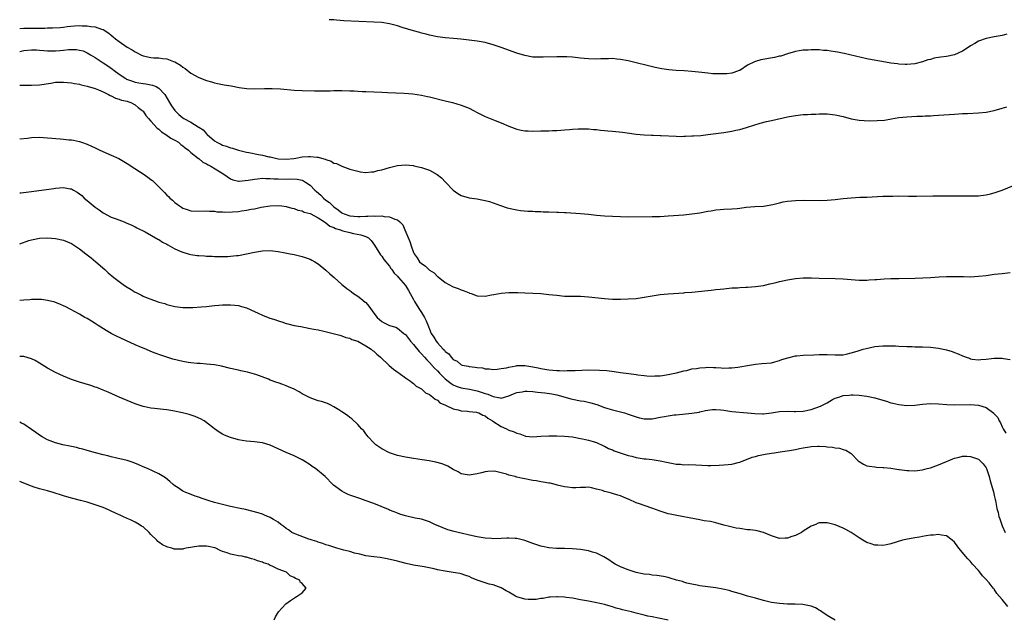
# Model space of a CAD drawing. Units: inches. Extents: x 2565000 to 2568000, y 1545000 to 1548000.
# Drawn here: x 2565000 to 2565248, y 1547213 to 1547364 of the extents above; entities that cross this region are included whole.
import ezdxf

# ---------------------------------------------------------------- set-up
doc = ezdxf.new("R2010")
doc.units = ezdxf.units.IN
doc.header["$MEASUREMENT"] = 0
doc.layers.add('LD25651545_10ft', color=9, linetype='Continuous')

msp = doc.modelspace()

# ---------------------------------------------------------------- linework, layer by layer
at = {"layer": 'LD25651545_10ft'}
for points, elevation in [([(2565248.19, 1547360.19), (2565247, 1547359.85), (2565245, 1547359.49), (2565243, 1547359.08), (2565241, 1547358.37), (2565240.14, 1547357.86), (2565239, 1547357.22), (2565238.71, 1547357), (2565237, 1547355.9), (2565235, 1547355), (2565233, 1547354.59), (2565231.59, 1547354.41), (2565231, 1547354.27), (2565229.89, 1547354.11), (2565229, 1547353.82), (2565228.31, 1547353.69), (2565227, 1547353.22), (2565225, 1547352.73), (2565223, 1547352.55), (2565222.58, 1547352.58), (2565221, 1547352.64), (2565220.7, 1547352.7), (2565219, 1547352.91), (2565216.72, 1547353.28), (2565214.27, 1547353.73), (2565213, 1547354), (2565207.29, 1547355.3), (2565205.62, 1547355.62), (2565205, 1547355.76), (2565203.89, 1547355.89), (2565203, 1547356.09), (2565202.1, 1547356.1), (2565201, 1547356.25), (2565200.21, 1547356.21), (2565199, 1547356.25), (2565198.18, 1547356.18), (2565197, 1547356.15), (2565195.95, 1547355.95), (2565195, 1547355.83), (2565193, 1547355.24), (2565191.32, 1547354.68), (2565191, 1547354.61), (2565189.73, 1547354.27), (2565186.31, 1547353.69), (2565185, 1547353.34), (2565184.75, 1547353.25), (2565183, 1547352.37), (2565181, 1547351.07), (2565180.85, 1547351), (2565179.5, 1547350.5), (2565179, 1547350.37), (2565177.79, 1547350.21), (2565177, 1547350.17), (2565175, 1547350.19), (2565174.23, 1547350.23), (2565173, 1547350.33), (2565171.48, 1547350.52), (2565170.61, 1547350.61), (2565169, 1547350.8), (2565167.08, 1547350.92), (2565165.03, 1547351.03), (2565163.19, 1547351.19), (2565161.44, 1547351.44), (2565161, 1547351.55), (2565159.78, 1547351.78), (2565153, 1547353.44), (2565151, 1547353.83), (2565150.09, 1547353.91), (2565149, 1547354.02), (2565148.02, 1547353.98), (2565147, 1547353.99), (2565146.07, 1547353.93), (2565145, 1547353.91), (2565143, 1547353.95), (2565141.91, 1547354.09), (2565141, 1547354.16), (2565139.67, 1547354.33), (2565139, 1547354.39), (2565137.55, 1547354.45), (2565137, 1547354.49), (2565135.51, 1547354.49), (2565135, 1547354.5), (2565131.59, 1547354.41), (2565131, 1547354.37), (2565129.57, 1547354.43), (2565129, 1547354.43), (2565127, 1547354.78), (2565125, 1547355.4), (2565121, 1547356.86), (2565119, 1547357.53), (2565117, 1547358.06), (2565115, 1547358.4), (2565113, 1547358.65), (2565110.9, 1547358.9), (2565109.07, 1547359.08), (2565107, 1547359.25), (2565105, 1547359.52), (2565103, 1547359.93), (2565102.16, 1547360.16), (2565101, 1547360.43), (2565100.56, 1547360.56), (2565099, 1547360.97), (2565096.14, 1547361.86), (2565095, 1547362.25), (2565093.32, 1547362.68), (2565093, 1547362.77), (2565091, 1547363.06), (2565089, 1547363.17), (2565081.52, 1547363.52), (2565079.65, 1547363.65), (2565079, 1547363.73), (2565077.81, 1547363.81)], 7240), ([(2565000, 1547361.56), (2565001, 1547361.69), (2565002.29, 1547361.71), (2565004.32, 1547361.69), (2565005, 1547361.7), (2565006.32, 1547361.68), (2565007, 1547361.73), (2565008.28, 1547361.72), (2565010.15, 1547361.85), (2565011, 1547361.94), (2565011.92, 1547362.08), (2565013.74, 1547362.26), (2565015, 1547362.32), (2565015.71, 1547362.29), (2565017, 1547362.29), (2565017.9, 1547362.1), (2565019, 1547362.03), (2565020.6, 1547361.4), (2565021, 1547361.31), (2565022.43, 1547360.43), (2565023, 1547359.92), (2565023.52, 1547359.52), (2565024.1, 1547359), (2565025, 1547358.32), (2565027, 1547356.92), (2565028.24, 1547356.24), (2565029, 1547355.7), (2565029.51, 1547355.51), (2565030.45, 1547355), (2565031, 1547354.74), (2565033, 1547354.3), (2565033.76, 1547354.24), (2565035, 1547354.21), (2565035.94, 1547354.06), (2565037, 1547354), (2565038.67, 1547353.33), (2565039, 1547353.23), (2565040.42, 1547352.42), (2565041, 1547351.87), (2565041.56, 1547351.56), (2565043, 1547350.41), (2565045, 1547349.3), (2565047, 1547348.54), (2565048.18, 1547348.18), (2565049, 1547347.95), (2565049.76, 1547347.76), (2565051.43, 1547347.43), (2565053.16, 1547347.16), (2565055.2, 1547346.8), (2565057, 1547346.52), (2565059, 1547346.4), (2565061.51, 1547346.49), (2565063.48, 1547346.52), (2565065.57, 1547346.43), (2565069, 1547346.14), (2565071, 1547346.01), (2565074.09, 1547345.91), (2565076.1, 1547345.9), (2565078.05, 1547345.95), (2565079, 1547345.99), (2565080, 1547346), (2565081, 1547346), (2565083, 1547345.95), (2565084.11, 1547345.89), (2565085, 1547345.87), (2565086.2, 1547345.8), (2565087, 1547345.77), (2565089, 1547345.66), (2565091, 1547345.58), (2565092.45, 1547345.55), (2565094.53, 1547345.47), (2565096.65, 1547345.35), (2565098.84, 1547345.16), (2565101, 1547344.86), (2565102.53, 1547344.53), (2565103, 1547344.44), (2565107, 1547343.43), (2565108.77, 1547343), (2565111, 1547342.35), (2565113, 1547341.54), (2565114.11, 1547341), (2565115, 1547340.52), (2565117, 1547339.5), (2565119.54, 1547338.46), (2565121, 1547337.88), (2565123, 1547337.03), (2565125, 1547336.31), (2565126.08, 1547336.08), (2565127, 1547335.91), (2565127.86, 1547335.86), (2565129, 1547335.81), (2565131, 1547335.85), (2565133, 1547335.91), (2565133.96, 1547335.96), (2565135, 1547335.99), (2565136.08, 1547336.08), (2565137, 1547336.12), (2565138.24, 1547336.24), (2565139, 1547336.27), (2565140.38, 1547336.38), (2565141, 1547336.39), (2565143, 1547336.39), (2565144.24, 1547336.24), (2565145, 1547336.2), (2565146.02, 1547336.02), (2565147, 1547335.97), (2565147.86, 1547335.86), (2565149, 1547335.8), (2565151.58, 1547335.58), (2565153.32, 1547335.32), (2565155, 1547335.04), (2565157, 1547334.85), (2565158.81, 1547334.81), (2565159.23, 1547334.77), (2565161, 1547334.75), (2565161.29, 1547334.71), (2565165, 1547334.53), (2565166.49, 1547334.49), (2565167, 1547334.53), (2565167.42, 1547334.58), (2565169, 1547334.61), (2565169.36, 1547334.64), (2565171.25, 1547334.75), (2565173, 1547334.93), (2565175, 1547335.21), (2565177, 1547335.5), (2565179, 1547335.82), (2565180.06, 1547336.06), (2565181, 1547336.24), (2565182.73, 1547336.73), (2565183, 1547336.79), (2565186.19, 1547337.81), (2565187.76, 1547338.24), (2565189, 1547338.5), (2565193, 1547339.39), (2565195, 1547339.75), (2565197, 1547339.97), (2565198.01, 1547340.01), (2565199, 1547340.08), (2565200.11, 1547340.11), (2565201, 1547340.16), (2565202.14, 1547340.14), (2565203, 1547340.14), (2565205, 1547339.92), (2565207, 1547339.45), (2565209, 1547338.9), (2565211, 1547338.57), (2565213.58, 1547338.42), (2565215.56, 1547338.44), (2565217.42, 1547338.58), (2565219.14, 1547338.86), (2565221, 1547339.2), (2565223, 1547339.41), (2565225.53, 1547339.53), (2565227, 1547339.59), (2565227.63, 1547339.63), (2565229, 1547339.69), (2565229.75, 1547339.75), (2565231, 1547339.82), (2565235, 1547340.11), (2565237, 1547340.24), (2565238.27, 1547340.27), (2565241, 1547340.37), (2565243, 1547340.59), (2565245, 1547341.01), (2565247, 1547341.54), (2565248.13, 1547341.87)], 7230), ([(2565000, 1547355.8), (2565001, 1547356.08), (2565003, 1547356.26), (2565004.2, 1547356.2), (2565005, 1547356.17), (2565006.05, 1547356.05), (2565007, 1547355.98), (2565007.95, 1547355.95), (2565009, 1547355.94), (2565010.05, 1547356.05), (2565011, 1547356.12), (2565012.29, 1547356.29), (2565014.32, 1547356.32), (2565015, 1547356.18), (2565015.94, 1547355.94), (2565017, 1547355.49), (2565017.83, 1547355), (2565019, 1547354.34), (2565021, 1547353), (2565022.18, 1547352.18), (2565023.35, 1547351.35), (2565023.76, 1547351), (2565025, 1547350.12), (2565026.67, 1547349), (2565026.88, 1547348.88), (2565028.34, 1547348.34), (2565029, 1547348.13), (2565029.98, 1547347.97), (2565031, 1547347.77), (2565031.71, 1547347.71), (2565033.39, 1547347.39), (2565034.27, 1547347), (2565035, 1547346.6), (2565036.48, 1547345), (2565037.7, 1547343), (2565038.18, 1547342.18), (2565039, 1547341), (2565040, 1547340), (2565041, 1547339.16), (2565041.24, 1547339), (2565043, 1547338.02), (2565044.89, 1547336.89), (2565045, 1547336.8), (2565046.1, 1547336.1), (2565047, 1547335.12), (2565047.07, 1547335.07), (2565047.13, 1547335), (2565049, 1547333.35), (2565049.56, 1547333), (2565050.54, 1547332.54), (2565051, 1547332.29), (2565051.99, 1547331.99), (2565053, 1547331.62), (2565053.49, 1547331.49), (2565055, 1547330.99), (2565057, 1547330.51), (2565057.58, 1547330.41), (2565060.04, 1547329.96), (2565061, 1547329.8), (2565062.62, 1547329.38), (2565063, 1547329.31), (2565064.32, 1547329), (2565065, 1547328.88), (2565067, 1547328.78), (2565068.94, 1547328.94), (2565069.39, 1547329), (2565071, 1547329.31), (2565072.58, 1547329.42), (2565073, 1547329.47), (2565074.76, 1547329.24), (2565075, 1547329.24), (2565075.87, 1547329), (2565076.78, 1547328.78), (2565077, 1547328.64), (2565078.29, 1547328.29), (2565079, 1547327.79), (2565079.65, 1547327.65), (2565081, 1547327), (2565083, 1547326.27), (2565083.96, 1547326.04), (2565085, 1547325.71), (2565085.56, 1547325.56), (2565087, 1547325.41), (2565088.4, 1547325.6), (2565089, 1547325.6), (2565090.07, 1547325.93), (2565091, 1547326.12), (2565093, 1547326.7), (2565095, 1547327.13), (2565097, 1547327.3), (2565099, 1547327.14), (2565099.11, 1547327.11), (2565101, 1547326.69), (2565102.29, 1547326.29), (2565103, 1547326.01), (2565104.94, 1547324.94), (2565106.06, 1547324.06), (2565107.02, 1547323), (2565109, 1547321), (2565110.17, 1547320.17), (2565111, 1547319.62), (2565113, 1547319.02), (2565115, 1547318.77), (2565115.3, 1547318.7), (2565117, 1547318.41), (2565118.11, 1547318.11), (2565120.88, 1547317.12), (2565122.57, 1547316.57), (2565123, 1547316.44), (2565124.16, 1547316.16), (2565125, 1547316.01), (2565125.87, 1547315.87), (2565127.71, 1547315.71), (2565129, 1547315.67), (2565129.62, 1547315.62), (2565131, 1547315.61), (2565131.57, 1547315.57), (2565133, 1547315.54), (2565135, 1547315.46), (2565135.45, 1547315.45), (2565137, 1547315.36), (2565137.35, 1547315.35), (2565141, 1547315.11), (2565143, 1547314.95), (2565145, 1547314.73), (2565147, 1547314.53), (2565149, 1547314.4), (2565151, 1547314.33), (2565153, 1547314.31), (2565159, 1547314.33), (2565161, 1547314.39), (2565163, 1547314.51), (2565167, 1547314.79), (2565169.01, 1547314.99), (2565171, 1547315.29), (2565173, 1547315.68), (2565173.82, 1547315.82), (2565175, 1547316.05), (2565176.13, 1547316.13), (2565177, 1547316.23), (2565179, 1547316.27), (2565180.39, 1547316.39), (2565181, 1547316.43), (2565182.67, 1547316.67), (2565184.85, 1547316.85), (2565187, 1547316.92), (2565189.33, 1547317.33), (2565191, 1547317.8), (2565191.97, 1547318.03), (2565193, 1547318.18), (2565195, 1547318.37), (2565197, 1547318.43), (2565201, 1547318.39), (2565203, 1547318.46), (2565205, 1547318.63), (2565207, 1547318.87), (2565209, 1547319.07), (2565211.18, 1547319.18), (2565213, 1547319.24), (2565217, 1547319.43), (2565219, 1547319.5), (2565219.5, 1547319.5), (2565221, 1547319.52), (2565223.47, 1547319.47), (2565225.48, 1547319.48), (2565229.57, 1547319.57), (2565231.59, 1547319.59), (2565235, 1547319.56), (2565237.59, 1547319.59), (2565239, 1547319.57), (2565241, 1547319.57), (2565241.62, 1547319.62), (2565243, 1547319.78), (2565244.02, 1547320.02), (2565245, 1547320.29), (2565247, 1547320.99), (2565249.82, 1547322.18)], 7220), ([(2565000, 1547347.34), (2565001, 1547347.39), (2565003, 1547347.39), (2565005, 1547347.43), (2565007.86, 1547347.86), (2565009, 1547348.07), (2565010.09, 1547348.09), (2565011, 1547348.15), (2565012.01, 1547348.01), (2565013, 1547347.96), (2565013.75, 1547347.75), (2565015, 1547347.58), (2565015.44, 1547347.44), (2565017, 1547347.13), (2565019, 1547346.5), (2565019.83, 1547346.17), (2565021, 1547345.64), (2565022.36, 1547345), (2565022.76, 1547344.76), (2565023, 1547344.66), (2565024.11, 1547344.11), (2565025, 1547343.84), (2565025.61, 1547343.61), (2565027, 1547343.3), (2565027.21, 1547343.21), (2565027.93, 1547343), (2565029, 1547342.42), (2565029.77, 1547341.77), (2565030.83, 1547341), (2565030.91, 1547340.91), (2565031, 1547340.84), (2565031.74, 1547339.74), (2565032.37, 1547339), (2565033, 1547338.34), (2565034.54, 1547336.54), (2565035, 1547336.27), (2565035.64, 1547335.64), (2565036.72, 1547335), (2565038.03, 1547334.03), (2565039, 1547333.54), (2565039.9, 1547333), (2565040.48, 1547332.48), (2565041, 1547332.13), (2565041.6, 1547331.6), (2565042.41, 1547331), (2565043, 1547330.47), (2565044.96, 1547328.96), (2565045, 1547328.94), (2565046.05, 1547328.05), (2565047, 1547327.62), (2565047.37, 1547327.37), (2565048.08, 1547327), (2565051.33, 1547325), (2565053, 1547323.79), (2565053.56, 1547323.56), (2565055, 1547323.21), (2565055.2, 1547323.2), (2565057.45, 1547323.45), (2565059, 1547323.77), (2565059.8, 1547323.8), (2565061, 1547323.98), (2565061.9, 1547323.9), (2565063, 1547323.94), (2565063.85, 1547323.85), (2565065, 1547323.81), (2565067, 1547323.76), (2565067.81, 1547323.81), (2565069.75, 1547323.75), (2565071, 1547323.47), (2565071.35, 1547323.35), (2565071.89, 1547323), (2565073, 1547322.21), (2565074.18, 1547321), (2565074.61, 1547320.61), (2565075.69, 1547319.69), (2565076.36, 1547319), (2565077, 1547318.5), (2565077.87, 1547317.87), (2565078.71, 1547317), (2565079, 1547316.77), (2565080.06, 1547316.06), (2565081, 1547315.27), (2565081.19, 1547315.19), (2565081.55, 1547315), (2565083, 1547314.5), (2565085, 1547314.37), (2565085.62, 1547314.38), (2565087, 1547314.46), (2565087.56, 1547314.44), (2565089, 1547314.52), (2565089.53, 1547314.47), (2565091, 1547314.51), (2565091.63, 1547314.37), (2565093, 1547314.31), (2565094.34, 1547313.66), (2565095, 1547313.48), (2565095.58, 1547313), (2565096.29, 1547312.29), (2565096.85, 1547311), (2565098.07, 1547308.07), (2565098.41, 1547307), (2565099, 1547305.35), (2565099.18, 1547305), (2565099.95, 1547303.95), (2565100.55, 1547303), (2565101, 1547302.52), (2565101.94, 1547301.94), (2565103, 1547300.89), (2565104.21, 1547300.21), (2565105, 1547299.31), (2565105.21, 1547299.21), (2565107, 1547297.74), (2565108.8, 1547296.8), (2565109, 1547296.67), (2565110.24, 1547296.24), (2565111, 1547295.9), (2565111.7, 1547295.7), (2565113, 1547295.15), (2565113.12, 1547295.12), (2565113.5, 1547295), (2565115, 1547294.46), (2565117, 1547294.34), (2565118.64, 1547294.64), (2565119.21, 1547294.79), (2565121, 1547295.11), (2565123, 1547295.27), (2565123.26, 1547295.26), (2565125, 1547295.26), (2565125.24, 1547295.24), (2565127, 1547295.18), (2565131, 1547295), (2565133, 1547294.8), (2565135, 1547294.55), (2565137, 1547294.36), (2565139, 1547294.31), (2565141, 1547294.3), (2565143, 1547294.19), (2565147, 1547293.76), (2565149, 1547293.62), (2565151, 1547293.57), (2565153, 1547293.63), (2565155, 1547293.79), (2565157, 1547294.07), (2565159.5, 1547294.5), (2565161, 1547294.74), (2565163, 1547294.96), (2565167, 1547295.2), (2565167.23, 1547295.23), (2565169, 1547295.37), (2565173, 1547295.79), (2565173.86, 1547295.86), (2565175, 1547296), (2565176.1, 1547296.1), (2565177, 1547296.22), (2565178.33, 1547296.33), (2565179, 1547296.42), (2565180.47, 1547296.47), (2565181, 1547296.53), (2565182.56, 1547296.56), (2565183, 1547296.6), (2565185, 1547296.75), (2565187, 1547297.05), (2565188.6, 1547297.4), (2565189, 1547297.52), (2565190.2, 1547297.8), (2565191, 1547298.02), (2565191.82, 1547298.18), (2565193, 1547298.44), (2565193.5, 1547298.5), (2565195, 1547298.75), (2565197, 1547298.92), (2565199.05, 1547298.95), (2565201, 1547298.89), (2565205, 1547298.82), (2565207, 1547298.71), (2565209, 1547298.54), (2565211, 1547298.4), (2565213, 1547298.38), (2565213.58, 1547298.42), (2565215, 1547298.49), (2565215.47, 1547298.53), (2565217.34, 1547298.66), (2565219, 1547298.75), (2565221, 1547298.81), (2565225.13, 1547298.87), (2565227.07, 1547298.93), (2565229, 1547299.04), (2565231.18, 1547299.18), (2565233, 1547299.28), (2565235, 1547299.29), (2565235.28, 1547299.28), (2565237.24, 1547299.24), (2565239, 1547299.23), (2565241, 1547299.34), (2565243, 1547299.57), (2565245, 1547299.84), (2565247, 1547300.05), (2565249, 1547300.3)], 7210), ([(2565000, 1547333.86), (2565001.94, 1547334.06), (2565003, 1547334.18), (2565005, 1547334.26), (2565007, 1547334.14), (2565010.16, 1547333.84), (2565011, 1547333.8), (2565012.35, 1547333.65), (2565013, 1547333.62), (2565013.52, 1547333.52), (2565015, 1547333.21), (2565015.57, 1547333), (2565017, 1547332.52), (2565018.03, 1547332.03), (2565019, 1547331.6), (2565020.16, 1547331), (2565023, 1547329.76), (2565024.89, 1547328.89), (2565026.19, 1547328.19), (2565027.43, 1547327.43), (2565028.04, 1547327), (2565031, 1547325.11), (2565032.24, 1547324.24), (2565033, 1547323.65), (2565033.36, 1547323.36), (2565035.8, 1547321), (2565036.4, 1547320.4), (2565037, 1547319.73), (2565037.4, 1547319.4), (2565037.77, 1547319), (2565038.43, 1547318.43), (2565039, 1547317.86), (2565040.16, 1547317), (2565040.68, 1547316.68), (2565041, 1547316.45), (2565042.09, 1547316.09), (2565043, 1547315.76), (2565045, 1547315.67), (2565047, 1547315.78), (2565047.71, 1547315.71), (2565049, 1547315.72), (2565049.57, 1547315.57), (2565051, 1547315.55), (2565051.46, 1547315.46), (2565053.53, 1547315.53), (2565055, 1547315.65), (2565055.78, 1547315.78), (2565057, 1547315.93), (2565058.2, 1547316.2), (2565059, 1547316.31), (2565060.7, 1547316.7), (2565063, 1547317.07), (2565065, 1547317.1), (2565065.87, 1547317), (2565067, 1547316.84), (2565068.44, 1547316.44), (2565069, 1547316.37), (2565069.96, 1547315.96), (2565071, 1547315.75), (2565071.48, 1547315.48), (2565073, 1547315.07), (2565075, 1547314.01), (2565076.65, 1547313), (2565076.84, 1547312.84), (2565077, 1547312.78), (2565077.95, 1547311.95), (2565079, 1547311.58), (2565079.35, 1547311.35), (2565080.61, 1547311), (2565081, 1547310.84), (2565081.21, 1547310.79), (2565083, 1547310.3), (2565083.91, 1547310.09), (2565085.78, 1547309.78), (2565087, 1547309.32), (2565087.66, 1547309), (2565088.34, 1547308.34), (2565089.19, 1547307.19), (2565090.73, 1547304.73), (2565091, 1547304.42), (2565091.58, 1547303.58), (2565093, 1547301.85), (2565093.31, 1547301.31), (2565093.57, 1547301), (2565094.12, 1547300.12), (2565095, 1547299.34), (2565095.14, 1547299.14), (2565095.27, 1547299), (2565097, 1547296.99), (2565097.73, 1547295.73), (2565098.18, 1547295), (2565099, 1547293.48), (2565099.24, 1547293), (2565099.94, 1547291.94), (2565100.49, 1547291), (2565101, 1547290.23), (2565101.74, 1547289), (2565102.16, 1547288.16), (2565102.75, 1547286.75), (2565103, 1547286.08), (2565103.48, 1547285), (2565104.08, 1547284.08), (2565104.68, 1547283), (2565105, 1547282.61), (2565106.5, 1547281), (2565106.76, 1547280.76), (2565107, 1547280.43), (2565107.85, 1547279.85), (2565108.49, 1547279), (2565109, 1547278.46), (2565109.97, 1547277.97), (2565111, 1547277.08), (2565111.27, 1547277), (2565112.73, 1547276.73), (2565113, 1547276.66), (2565114.53, 1547276.53), (2565115, 1547276.43), (2565116.31, 1547276.31), (2565117, 1547276.09), (2565118.06, 1547276.06), (2565119, 1547275.91), (2565120, 1547276), (2565121, 1547276.13), (2565122.37, 1547276.37), (2565123, 1547276.54), (2565124.85, 1547276.85), (2565125, 1547276.89), (2565127, 1547276.92), (2565129, 1547276.6), (2565130.33, 1547276.33), (2565131, 1547276.16), (2565132.02, 1547276.02), (2565133, 1547275.85), (2565135, 1547275.7), (2565135.7, 1547275.7), (2565137, 1547275.62), (2565137.66, 1547275.66), (2565139, 1547275.63), (2565139.68, 1547275.68), (2565143, 1547275.79), (2565145.75, 1547275.75), (2565147.63, 1547275.63), (2565149.42, 1547275.42), (2565151, 1547275.17), (2565153.13, 1547274.87), (2565155, 1547274.64), (2565155.42, 1547274.58), (2565157, 1547274.41), (2565157.65, 1547274.35), (2565159, 1547274.28), (2565159.71, 1547274.29), (2565161, 1547274.36), (2565161.58, 1547274.42), (2565163, 1547274.63), (2565165.09, 1547275.09), (2565167, 1547275.59), (2565167.69, 1547275.69), (2565169, 1547276.05), (2565170.16, 1547276.16), (2565171, 1547276.35), (2565172.41, 1547276.41), (2565173, 1547276.46), (2565174.44, 1547276.44), (2565175, 1547276.39), (2565176.35, 1547276.35), (2565177, 1547276.26), (2565178.31, 1547276.31), (2565179, 1547276.3), (2565180.52, 1547276.52), (2565181, 1547276.57), (2565182.96, 1547276.96), (2565185, 1547277.29), (2565186.61, 1547277.39), (2565189, 1547277.62), (2565189.82, 1547277.82), (2565191, 1547278.14), (2565191.6, 1547278.4), (2565193.12, 1547278.88), (2565195, 1547279.33), (2565195.34, 1547279.34), (2565197, 1547279.5), (2565199.62, 1547279.62), (2565201, 1547279.7), (2565203, 1547279.7), (2565205, 1547279.57), (2565205.56, 1547279.56), (2565207, 1547279.63), (2565207.76, 1547279.76), (2565209, 1547280.08), (2565210.55, 1547280.55), (2565211, 1547280.71), (2565212.03, 1547281), (2565212.77, 1547281.23), (2565215, 1547281.67), (2565217, 1547281.85), (2565219, 1547281.88), (2565220.18, 1547281.82), (2565221, 1547281.81), (2565223, 1547281.7), (2565224.34, 1547281.66), (2565225, 1547281.63), (2565226.38, 1547281.62), (2565227, 1547281.61), (2565229, 1547281.52), (2565231, 1547281.27), (2565233, 1547280.82), (2565234.4, 1547280.4), (2565235, 1547280.18), (2565235.89, 1547279.89), (2565237, 1547279.36), (2565237.29, 1547279.29), (2565237.95, 1547279), (2565238.74, 1547278.74), (2565239, 1547278.63), (2565239.46, 1547278.54), (2565241, 1547278.34), (2565241.61, 1547278.39), (2565243, 1547278.52), (2565245, 1547278.77), (2565246.78, 1547278.78), (2565247, 1547278.77), (2565247.31, 1547278.69), (2565249, 1547278.4)], 7200), ([(2565000, 1547320.29), (2565000.31, 1547320.31), (2565003, 1547320.61), (2565008.57, 1547321.43), (2565009, 1547321.48), (2565011, 1547321.65), (2565012.66, 1547321.34), (2565013, 1547321.3), (2565013.55, 1547321), (2565014.45, 1547320.45), (2565015, 1547320.06), (2565015.6, 1547319.6), (2565016.19, 1547319), (2565017, 1547318.37), (2565019, 1547316.68), (2565020, 1547316), (2565021, 1547315.25), (2565023, 1547314.23), (2565024.24, 1547313.76), (2565026.3, 1547313), (2565026.79, 1547312.79), (2565028.15, 1547312.15), (2565029, 1547311.77), (2565029.49, 1547311.49), (2565031.53, 1547310.47), (2565034.7, 1547308.7), (2565035, 1547308.57), (2565035.94, 1547307.94), (2565037, 1547307.39), (2565037.23, 1547307.23), (2565039, 1547306.23), (2565040.35, 1547305.65), (2565041, 1547305.36), (2565042.33, 1547305), (2565043, 1547304.81), (2565044.59, 1547304.59), (2565045, 1547304.52), (2565046.45, 1547304.45), (2565047, 1547304.39), (2565048.35, 1547304.35), (2565049, 1547304.3), (2565051, 1547304.27), (2565052.34, 1547304.34), (2565053, 1547304.36), (2565054.54, 1547304.54), (2565055, 1547304.57), (2565057, 1547304.97), (2565059, 1547305.41), (2565061, 1547305.74), (2565063, 1547305.79), (2565064.35, 1547305.65), (2565065, 1547305.56), (2565066.76, 1547305.24), (2565067.97, 1547305), (2565069, 1547304.78), (2565071, 1547304.31), (2565071.98, 1547303.98), (2565073, 1547303.61), (2565073.42, 1547303.42), (2565074.18, 1547303), (2565075, 1547302.5), (2565077, 1547300.86), (2565077.98, 1547299.98), (2565079.02, 1547299), (2565081, 1547297.3), (2565081.33, 1547297), (2565082.25, 1547296.25), (2565083, 1547295.73), (2565083.39, 1547295.39), (2565083.91, 1547295), (2565085, 1547294.32), (2565085.76, 1547293.76), (2565086.86, 1547292.86), (2565087, 1547292.73), (2565087.81, 1547291.81), (2565089, 1547290.04), (2565089.83, 1547289), (2565091, 1547287.96), (2565091.66, 1547287.66), (2565092.95, 1547287), (2565094.53, 1547286.53), (2565095, 1547286.3), (2565096.6, 1547285), (2565096.83, 1547284.83), (2565097, 1547284.68), (2565097.74, 1547283.74), (2565098.26, 1547283), (2565099, 1547282.17), (2565100.4, 1547280.4), (2565101, 1547279.84), (2565101.76, 1547279), (2565102.34, 1547278.34), (2565103, 1547277.7), (2565104.27, 1547276.27), (2565105, 1547275.56), (2565105.53, 1547275), (2565107, 1547273.61), (2565108.43, 1547272.43), (2565109, 1547272.06), (2565109.74, 1547271.74), (2565111, 1547271.27), (2565113.04, 1547270.96), (2565115, 1547270.55), (2565117, 1547269.9), (2565117.71, 1547269.71), (2565119, 1547269.14), (2565120.8, 1547268.8), (2565121, 1547268.7), (2565121.9, 1547269), (2565123, 1547269.33), (2565124.16, 1547269.84), (2565125, 1547270.12), (2565126.34, 1547270.34), (2565127, 1547270.47), (2565127.54, 1547270.46), (2565129, 1547270.39), (2565130.21, 1547270.21), (2565131.99, 1547270.01), (2565133.77, 1547269.77), (2565135, 1547269.56), (2565137.16, 1547269), (2565138.56, 1547268.56), (2565139, 1547268.45), (2565141, 1547268.06), (2565141.92, 1547267.92), (2565143.56, 1547267.56), (2565145.09, 1547267.09), (2565147, 1547266.4), (2565147.88, 1547266.12), (2565149, 1547265.78), (2565151, 1547265.29), (2565152.06, 1547265), (2565153, 1547264.72), (2565154.24, 1547264.24), (2565155, 1547264), (2565155.78, 1547263.78), (2565157, 1547263.52), (2565157.51, 1547263.51), (2565159, 1547263.56), (2565161, 1547263.91), (2565162.12, 1547264.12), (2565163, 1547264.27), (2565164.49, 1547264.49), (2565165, 1547264.55), (2565169, 1547264.93), (2565170.78, 1547265.22), (2565171, 1547265.28), (2565172.42, 1547265.58), (2565173, 1547265.72), (2565174.17, 1547265.83), (2565175, 1547265.88), (2565176.24, 1547265.76), (2565177, 1547265.67), (2565179, 1547265.37), (2565182.99, 1547265.01), (2565184.83, 1547264.83), (2565186.77, 1547264.77), (2565187, 1547264.75), (2565189, 1547264.99), (2565191, 1547265.34), (2565193, 1547265.44), (2565194.66, 1547265.34), (2565195, 1547265.34), (2565197, 1547265.42), (2565199, 1547265.88), (2565201.29, 1547266.71), (2565203, 1547267.58), (2565204.34, 1547268.34), (2565205, 1547268.68), (2565205.9, 1547269), (2565207, 1547269.37), (2565208.51, 1547269.49), (2565209, 1547269.55), (2565209.55, 1547269.55), (2565211, 1547269.47), (2565213, 1547269.22), (2565215, 1547268.81), (2565216.4, 1547268.4), (2565217.93, 1547267.93), (2565219, 1547267.57), (2565219.47, 1547267.47), (2565221, 1547267.09), (2565223, 1547266.88), (2565225.04, 1547266.96), (2565227, 1547267.23), (2565229, 1547267.38), (2565231, 1547267.28), (2565233.11, 1547267.11), (2565235.07, 1547267.07), (2565239, 1547267.08), (2565241, 1547266.92), (2565243, 1547266.33), (2565244.91, 1547264.91), (2565245, 1547264.8), (2565245.86, 1547263.86), (2565246.27, 1547263), (2565246.55, 1547262.55), (2565247, 1547261.5), (2565247.27, 1547261), (2565247.93, 1547259.93)], 7190), ([(2565000, 1547307.52), (2565002.3, 1547308.3), (2565003, 1547308.49), (2565005, 1547308.9), (2565007, 1547309.02), (2565009, 1547308.86), (2565011, 1547308.4), (2565011.99, 1547307.99), (2565013, 1547307.54), (2565015, 1547306.21), (2565016.66, 1547305), (2565017.94, 1547303.94), (2565019.17, 1547303), (2565021.41, 1547301), (2565022.24, 1547300.24), (2565023.69, 1547299), (2565025, 1547297.99), (2565026.38, 1547297), (2565027, 1547296.58), (2565028, 1547296), (2565029, 1547295.38), (2565029.27, 1547295.27), (2565029.78, 1547295), (2565030.6, 1547294.6), (2565031, 1547294.37), (2565032.08, 1547293.92), (2565033, 1547293.57), (2565034.6, 1547293), (2565035, 1547292.87), (2565036.47, 1547292.47), (2565037, 1547292.27), (2565038.03, 1547292.03), (2565039, 1547291.76), (2565039.66, 1547291.66), (2565041, 1547291.52), (2565041.49, 1547291.49), (2565043.5, 1547291.5), (2565045.63, 1547291.63), (2565047, 1547291.76), (2565049, 1547291.99), (2565050.1, 1547292.1), (2565051, 1547292.16), (2565052.2, 1547292.2), (2565053, 1547292.18), (2565054.11, 1547292.11), (2565055, 1547291.97), (2565055.77, 1547291.77), (2565057, 1547291.39), (2565059, 1547290.47), (2565059.93, 1547290.07), (2565061, 1547289.57), (2565062.85, 1547288.85), (2565064.36, 1547288.36), (2565065, 1547288.12), (2565065.89, 1547287.89), (2565067, 1547287.5), (2565067.41, 1547287.41), (2565069, 1547287.01), (2565070.7, 1547286.7), (2565073, 1547286.24), (2565073.92, 1547286.08), (2565075, 1547285.84), (2565076.46, 1547285.54), (2565078.83, 1547285), (2565080.5, 1547284.5), (2565081, 1547284.38), (2565081.99, 1547283.99), (2565083, 1547283.76), (2565083.49, 1547283.49), (2565085, 1547283.04), (2565087, 1547281.89), (2565088.32, 1547281), (2565088.69, 1547280.69), (2565089, 1547280.49), (2565089.77, 1547279.77), (2565090.72, 1547279), (2565092.91, 1547276.91), (2565094, 1547276), (2565095.16, 1547275.16), (2565095.43, 1547275), (2565097, 1547273.85), (2565098.24, 1547273), (2565098.64, 1547272.64), (2565099, 1547272.4), (2565099.7, 1547271.7), (2565101, 1547271.04), (2565102.05, 1547270.05), (2565103, 1547269.61), (2565103.82, 1547269), (2565104.44, 1547268.44), (2565105, 1547268.19), (2565105.58, 1547267.58), (2565107.05, 1547266.95), (2565109, 1547266.03), (2565110.19, 1547265.81), (2565111, 1547265.55), (2565112.57, 1547265.43), (2565113, 1547265.36), (2565114.82, 1547265.17), (2565115, 1547265.15), (2565115.41, 1547265), (2565116.45, 1547264.45), (2565117, 1547264.25), (2565117.68, 1547263.68), (2565118.9, 1547263), (2565118.95, 1547262.95), (2565121, 1547261.56), (2565122.42, 1547261), (2565123, 1547260.67), (2565124.28, 1547260.28), (2565125, 1547259.89), (2565125.71, 1547259.71), (2565127, 1547259.21), (2565127.17, 1547259.17), (2565129, 1547258.99), (2565131, 1547259.15), (2565133, 1547259.28), (2565135, 1547259.28), (2565137, 1547259.19), (2565139, 1547258.99), (2565141, 1547258.61), (2565141.5, 1547258.5), (2565143, 1547258.15), (2565144.19, 1547257.81), (2565145, 1547257.55), (2565146.75, 1547256.75), (2565147, 1547256.66), (2565148.06, 1547256.06), (2565149, 1547255.72), (2565149.48, 1547255.48), (2565153, 1547254.34), (2565153.87, 1547254.13), (2565155, 1547253.81), (2565157, 1547253.48), (2565157.45, 1547253.45), (2565159, 1547253.27), (2565160.98, 1547252.98), (2565162.64, 1547252.64), (2565163, 1547252.51), (2565164.31, 1547252.31), (2565165, 1547252.1), (2565166.09, 1547252.09), (2565167, 1547251.97), (2565168.01, 1547252.01), (2565169.97, 1547251.97), (2565173, 1547251.77), (2565173.77, 1547251.77), (2565175.85, 1547251.85), (2565177, 1547251.95), (2565178.08, 1547252.08), (2565179, 1547252.16), (2565180.58, 1547252.58), (2565181, 1547252.66), (2565184.15, 1547253.85), (2565185, 1547254.08), (2565185.71, 1547254.29), (2565187.38, 1547254.62), (2565189, 1547254.89), (2565189.69, 1547255), (2565191.2, 1547255.2), (2565193.56, 1547255.56), (2565195, 1547255.82), (2565196.06, 1547256.06), (2565197, 1547256.25), (2565198.52, 1547256.52), (2565199, 1547256.59), (2565200.65, 1547256.65), (2565201, 1547256.65), (2565202.54, 1547256.54), (2565203, 1547256.48), (2565204.37, 1547256.37), (2565205, 1547256.23), (2565206.11, 1547256.11), (2565207, 1547255.8), (2565207.66, 1547255.66), (2565208.74, 1547255), (2565209, 1547254.8), (2565210.77, 1547253), (2565211, 1547252.79), (2565212.14, 1547252.14), (2565213, 1547251.75), (2565213.59, 1547251.59), (2565215, 1547251.45), (2565215.39, 1547251.39), (2565217, 1547251.33), (2565217.28, 1547251.28), (2565219, 1547251.13), (2565221, 1547250.81), (2565221.21, 1547250.79), (2565223, 1547250.51), (2565223.49, 1547250.51), (2565225, 1547250.44), (2565227, 1547250.71), (2565228.16, 1547251), (2565229, 1547251.24), (2565231, 1547251.96), (2565233, 1547252.84), (2565233.39, 1547253), (2565234.56, 1547253.44), (2565235, 1547253.63), (2565236.15, 1547253.85), (2565237, 1547254.12), (2565238.11, 1547254.11), (2565239, 1547254.07), (2565241, 1547253.37), (2565242.24, 1547252.24), (2565243, 1547251.2), (2565243.08, 1547251), (2565243.68, 1547249), (2565243.96, 1547247.96), (2565244.8, 1547245.2), (2565245, 1547244.27), (2565245.21, 1547243.21), (2565245.29, 1547243), (2565245.65, 1547241), (2565245.96, 1547239.96), (2565246.13, 1547239), (2565246.37, 1547238.37), (2565246.87, 1547236.87), (2565247, 1547236.63), (2565247.74, 1547235)], 7180), ([(2565248.39, 1547216.39), (2565247, 1547218.16), (2565245.67, 1547219.67), (2565245, 1547220.68), (2565244.85, 1547220.85), (2565244.76, 1547221), (2565243.7, 1547222.3), (2565243, 1547223.13), (2565242.08, 1547224.08), (2565241.37, 1547225), (2565241, 1547225.42), (2565239.56, 1547227), (2565239, 1547227.64), (2565238.34, 1547228.34), (2565237.75, 1547229), (2565237, 1547229.97), (2565236.1, 1547231), (2565235.65, 1547231.65), (2565235, 1547232.52), (2565234.43, 1547233), (2565233, 1547234.08), (2565231.72, 1547234.28), (2565231, 1547234.43), (2565229.69, 1547234.31), (2565229, 1547234.28), (2565227.92, 1547234.08), (2565227, 1547233.99), (2565226.18, 1547233.82), (2565225, 1547233.66), (2565222.77, 1547233.23), (2565221.9, 1547233), (2565219, 1547232.13), (2565217.9, 1547231.9), (2565217, 1547231.73), (2565215.76, 1547231.76), (2565215, 1547231.8), (2565214.07, 1547232.07), (2565213, 1547232.44), (2565211.98, 1547233), (2565211, 1547233.61), (2565209, 1547234.92), (2565207.68, 1547235.68), (2565207, 1547236.05), (2565205, 1547236.86), (2565203, 1547237.39), (2565201, 1547237.39), (2565200.72, 1547237.28), (2565200.15, 1547237), (2565199, 1547236.59), (2565197, 1547235.32), (2565196.55, 1547235), (2565195.54, 1547234.46), (2565195, 1547234.22), (2565194.08, 1547233.92), (2565193, 1547233.54), (2565192.44, 1547233.56), (2565191, 1547233.46), (2565190.27, 1547233.73), (2565189, 1547234.12), (2565187, 1547234.97), (2565185.37, 1547235.37), (2565185, 1547235.44), (2565183.61, 1547235.61), (2565183, 1547235.66), (2565181, 1547235.93), (2565180.08, 1547236.08), (2565178.44, 1547236.44), (2565177, 1547236.81), (2565175, 1547237.36), (2565173.69, 1547237.69), (2565172.07, 1547237.93), (2565171, 1547238.16), (2565169.61, 1547238.39), (2565165.2, 1547239.2), (2565163.55, 1547239.55), (2565163, 1547239.69), (2565161, 1547240.31), (2565159.2, 1547241), (2565157, 1547241.73), (2565155.85, 1547242.15), (2565155, 1547242.45), (2565153.23, 1547243.23), (2565153, 1547243.34), (2565151.8, 1547243.8), (2565151, 1547244.17), (2565150.34, 1547244.34), (2565149, 1547244.78), (2565148.81, 1547244.81), (2565148.23, 1547245), (2565147, 1547245.3), (2565146.51, 1547245.49), (2565145, 1547245.88), (2565143.78, 1547246.22), (2565143, 1547246.31), (2565142.26, 1547246.26), (2565141, 1547246.27), (2565139.81, 1547246.19), (2565139, 1547246.18), (2565137.69, 1547246.31), (2565137, 1547246.43), (2565135.13, 1547246.87), (2565134.93, 1547246.93), (2565133.32, 1547247.32), (2565133, 1547247.35), (2565131.63, 1547247.63), (2565131, 1547247.69), (2565129.9, 1547247.9), (2565129, 1547248.04), (2565127, 1547248.44), (2565126.52, 1547248.52), (2565125, 1547248.89), (2565124.9, 1547248.9), (2565124.54, 1547249), (2565123, 1547249.39), (2565122.35, 1547249.65), (2565119.7, 1547250.3), (2565119, 1547250.36), (2565117.72, 1547250.28), (2565117, 1547250.19), (2565116.07, 1547249.93), (2565115, 1547249.68), (2565113, 1547249.33), (2565111, 1547249.69), (2565110.2, 1547250.2), (2565109, 1547250.82), (2565107.64, 1547251.64), (2565106.23, 1547252.23), (2565104.65, 1547252.65), (2565102.94, 1547252.94), (2565101.21, 1547253.21), (2565099, 1547253.53), (2565097, 1547253.86), (2565095, 1547254.32), (2565094.5, 1547254.5), (2565092.95, 1547255), (2565091, 1547255.99), (2565089.51, 1547257), (2565089, 1547257.5), (2565087.59, 1547259), (2565087.36, 1547259.36), (2565087, 1547259.78), (2565086.48, 1547260.48), (2565085.96, 1547261), (2565085.55, 1547261.55), (2565085, 1547262.11), (2565083.49, 1547263.49), (2565083, 1547263.85), (2565082.37, 1547264.37), (2565081, 1547265.29), (2565080.26, 1547265.74), (2565079, 1547266.56), (2565078.06, 1547267), (2565077.36, 1547267.36), (2565075.86, 1547267.86), (2565075, 1547268.07), (2565073, 1547268.76), (2565071, 1547269.84), (2565070.28, 1547270.28), (2565069, 1547270.98), (2565067.59, 1547271.59), (2565067, 1547271.84), (2565066.13, 1547272.13), (2565065, 1547272.55), (2565064.65, 1547272.65), (2565063, 1547273.26), (2565062.55, 1547273.45), (2565059.38, 1547274.62), (2565059, 1547274.76), (2565057.25, 1547275.25), (2565055.61, 1547275.61), (2565055, 1547275.71), (2565053, 1547276.16), (2565050.72, 1547276.72), (2565049, 1547277.05), (2565047, 1547277.26), (2565045.4, 1547277.4), (2565044.58, 1547277.42), (2565043, 1547277.58), (2565042.33, 1547277.67), (2565041, 1547277.89), (2565038.49, 1547278.49), (2565035.49, 1547279.49), (2565034.04, 1547280.04), (2565033, 1547280.44), (2565031.67, 1547281), (2565030.58, 1547281.42), (2565029, 1547282.08), (2565024.31, 1547284.31), (2565022.99, 1547284.99), (2565021.71, 1547285.71), (2565019.7, 1547287), (2565019, 1547287.47), (2565018.02, 1547288.02), (2565017, 1547288.69), (2565016.79, 1547288.79), (2565016.41, 1547289), (2565015, 1547289.83), (2565011.62, 1547291.62), (2565011, 1547291.92), (2565010.28, 1547292.28), (2565008.81, 1547292.81), (2565007, 1547293.27), (2565005.48, 1547293.48), (2565005, 1547293.5), (2565004.52, 1547293.48), (2565003, 1547293.5), (2565002.54, 1547293.46), (2565001, 1547293.36), (2565000, 1547293.23)], 7170), ([(2565205, 1547212.92), (2565203, 1547214.13), (2565201.69, 1547215), (2565201.3, 1547215.3), (2565201, 1547215.45), (2565200.03, 1547216.03), (2565199, 1547216.43), (2565198.57, 1547216.57), (2565196.88, 1547216.89), (2565194.95, 1547216.95), (2565193, 1547216.97), (2565191, 1547217.1), (2565189, 1547217.4), (2565187, 1547217.88), (2565185, 1547218.46), (2565182.98, 1547219), (2565181.43, 1547219.43), (2565179.92, 1547219.92), (2565179, 1547220.17), (2565178.38, 1547220.38), (2565176.76, 1547220.76), (2565175, 1547221.04), (2565173, 1547221.29), (2565171, 1547221.56), (2565170.31, 1547221.69), (2565169, 1547221.97), (2565167.73, 1547222.27), (2565167, 1547222.48), (2565166.61, 1547222.61), (2565165.15, 1547223), (2565163.52, 1547223.52), (2565163, 1547223.62), (2565161.89, 1547223.89), (2565160.16, 1547224.16), (2565159, 1547224.28), (2565158.37, 1547224.37), (2565157, 1547224.52), (2565156.61, 1547224.61), (2565155, 1547224.91), (2565153, 1547225.56), (2565151, 1547226.37), (2565149.7, 1547227), (2565149, 1547227.45), (2565148.08, 1547228.08), (2565146.84, 1547228.84), (2565146.51, 1547229), (2565145, 1547229.77), (2565143.96, 1547230.04), (2565143, 1547230.35), (2565142.46, 1547230.46), (2565141, 1547230.65), (2565139, 1547230.82), (2565137, 1547230.92), (2565134.97, 1547230.97), (2565133, 1547231.13), (2565131.43, 1547231.43), (2565131, 1547231.54), (2565129, 1547232.19), (2565126.97, 1547232.97), (2565125, 1547233.48), (2565124.54, 1547233.46), (2565123, 1547233.57), (2565122.49, 1547233.51), (2565121, 1547233.43), (2565119, 1547233.38), (2565118.58, 1547233.42), (2565117, 1547233.53), (2565115, 1547233.88), (2565113.86, 1547234.14), (2565110.26, 1547235), (2565109.25, 1547235.25), (2565107.67, 1547235.67), (2565106.19, 1547236.19), (2565104.35, 1547237), (2565103, 1547237.64), (2565101.98, 1547237.98), (2565101, 1547238.28), (2565099.41, 1547238.59), (2565097, 1547239.11), (2565095.6, 1547239.6), (2565095, 1547239.78), (2565094.15, 1547240.15), (2565093, 1547240.58), (2565092.71, 1547240.71), (2565089, 1547242.26), (2565086.84, 1547243), (2565085.49, 1547243.49), (2565085, 1547243.63), (2565083, 1547244.36), (2565082.54, 1547244.54), (2565081.54, 1547245), (2565081, 1547245.32), (2565078.88, 1547246.88), (2565078.75, 1547247), (2565076.78, 1547249), (2565074.37, 1547251), (2565073.56, 1547251.56), (2565073, 1547251.97), (2565071.41, 1547253), (2565071, 1547253.24), (2565069, 1547254.2), (2565067, 1547255.08), (2565065, 1547256), (2565063, 1547256.87), (2565061, 1547257.45), (2565059, 1547257.72), (2565057, 1547257.91), (2565055.89, 1547258.11), (2565055, 1547258.25), (2565053, 1547258.8), (2565051.45, 1547259.45), (2565051, 1547259.67), (2565050.17, 1547260.17), (2565049, 1547260.98), (2565046.74, 1547262.74), (2565046.34, 1547263), (2565045.49, 1547263.49), (2565045, 1547263.71), (2565044.09, 1547264.09), (2565042.58, 1547264.58), (2565040.97, 1547265.03), (2565038.46, 1547265.54), (2565037, 1547265.76), (2565036.14, 1547265.86), (2565033.89, 1547266.11), (2565033, 1547266.23), (2565031.48, 1547266.52), (2565031, 1547266.63), (2565029, 1547267.27), (2565024.98, 1547269), (2565022.23, 1547270.23), (2565021, 1547270.73), (2565019.36, 1547271.36), (2565019, 1547271.49), (2565017.86, 1547271.86), (2565015, 1547272.74), (2565013, 1547273.43), (2565011, 1547274.24), (2565009, 1547275.16), (2565007, 1547276.25), (2565005, 1547277.54), (2565003.86, 1547278.14), (2565003, 1547278.62), (2565001, 1547279.16), (2565000, 1547279.19)], 7160), ([(2565163, 1547212.95), (2565160.56, 1547213.44), (2565159, 1547213.73), (2565157.95, 1547213.95), (2565157, 1547214.17), (2565155, 1547214.67), (2565153.8, 1547215), (2565151.55, 1547215.55), (2565151, 1547215.71), (2565149.96, 1547215.96), (2565149, 1547216.27), (2565148.41, 1547216.41), (2565147, 1547216.83), (2565146.27, 1547217), (2565144.63, 1547217.37), (2565143, 1547217.69), (2565141, 1547218.08), (2565139, 1547218.42), (2565137.36, 1547218.64), (2565137, 1547218.7), (2565135.2, 1547218.8), (2565135, 1547218.83), (2565133.32, 1547218.68), (2565133, 1547218.7), (2565131.61, 1547218.39), (2565131, 1547218.38), (2565129.84, 1547218.16), (2565129, 1547218.12), (2565127.85, 1547218.15), (2565127, 1547218.2), (2565125, 1547218.82), (2565124.65, 1547219), (2565123, 1547219.99), (2565122.33, 1547220.33), (2565121, 1547221.09), (2565119, 1547221.78), (2565117.99, 1547221.99), (2565117, 1547222.29), (2565115.01, 1547223.01), (2565113.6, 1547223.6), (2565113, 1547223.9), (2565112.18, 1547224.18), (2565111, 1547224.57), (2565110.65, 1547224.65), (2565108.95, 1547224.95), (2565107, 1547225.21), (2565105, 1547225.59), (2565104.2, 1547225.8), (2565101.7, 1547226.3), (2565099, 1547226.75), (2565097.15, 1547227.15), (2565095.55, 1547227.55), (2565095, 1547227.72), (2565092.37, 1547228.37), (2565090.66, 1547228.66), (2565089, 1547228.82), (2565087, 1547229.12), (2565085.52, 1547229.52), (2565084.21, 1547229.79), (2565083, 1547230.15), (2565081.5, 1547230.5), (2565079.73, 1547231), (2565077.69, 1547231.69), (2565077, 1547231.89), (2565076.18, 1547232.18), (2565075, 1547232.52), (2565074.66, 1547232.66), (2565073.51, 1547233), (2565073, 1547233.2), (2565072.71, 1547233.29), (2565069.46, 1547234.54), (2565069, 1547234.73), (2565068.45, 1547235), (2565067.61, 1547235.61), (2565067, 1547235.99), (2565066.44, 1547236.44), (2565065.62, 1547237), (2565065, 1547237.52), (2565063.79, 1547238.21), (2565063, 1547238.72), (2565062.81, 1547238.81), (2565062.29, 1547239), (2565061.41, 1547239.41), (2565061, 1547239.53), (2565059.93, 1547239.93), (2565058.36, 1547240.36), (2565056.75, 1547240.75), (2565055.44, 1547241), (2565053, 1547241.5), (2565052.32, 1547241.68), (2565051, 1547241.97), (2565049.63, 1547242.37), (2565049, 1547242.51), (2565047.41, 1547243), (2565045.62, 1547243.62), (2565045, 1547243.85), (2565044.13, 1547244.13), (2565042.66, 1547244.66), (2565041.8, 1547245), (2565041, 1547245.38), (2565039.85, 1547246.15), (2565039, 1547246.69), (2565038.62, 1547247), (2565037.78, 1547247.78), (2565036.69, 1547248.69), (2565035, 1547249.73), (2565032.17, 1547251), (2565031, 1547251.49), (2565029.95, 1547251.95), (2565028.54, 1547252.54), (2565027, 1547253.01), (2565024.39, 1547253.61), (2565023, 1547253.95), (2565022.19, 1547254.19), (2565021, 1547254.46), (2565019.04, 1547254.96), (2565017, 1547255.53), (2565015.86, 1547255.86), (2565015, 1547256.08), (2565014.28, 1547256.28), (2565013, 1547256.55), (2565012.64, 1547256.64), (2565010.86, 1547257), (2565009, 1547257.5), (2565007, 1547258.28), (2565005.67, 1547259), (2565005.25, 1547259.25), (2565004.05, 1547260.05), (2565003, 1547260.85), (2565001, 1547262.2), (2565000.45, 1547262.45), (2565000, 1547262.64)], 7150), ([(2565063.94, 1547213), (2565064.27, 1547213.73), (2565065.06, 1547215), (2565066.91, 1547217), (2565068.09, 1547217.91), (2565069.3, 1547218.7), (2565069.79, 1547219), (2565071, 1547219.81), (2565071.99, 1547221), (2565071, 1547222.13), (2565070.51, 1547222.51), (2565070.46, 1547223), (2565069.36, 1547223.36), (2565069, 1547223.68), (2565068.03, 1547224.03), (2565067.11, 1547225), (2565065, 1547225.76), (2565063.49, 1547226.51), (2565063, 1547226.68), (2565062.44, 1547227), (2565061.32, 1547227.32), (2565061, 1547227.49), (2565059.8, 1547227.8), (2565059, 1547228.19), (2565058.31, 1547228.31), (2565057, 1547228.76), (2565056.79, 1547228.79), (2565055.92, 1547229), (2565055, 1547229.13), (2565053.42, 1547229.42), (2565053, 1547229.52), (2565052.18, 1547229.82), (2565051, 1547230.21), (2565050.43, 1547230.43), (2565049.34, 1547231), (2565049.08, 1547231.08), (2565047.46, 1547231.46), (2565047, 1547231.53), (2565045.54, 1547231.54), (2565045, 1547231.51), (2565041.89, 1547231), (2565041.18, 1547230.82), (2565041, 1547230.79), (2565039, 1547230.78), (2565038.81, 1547230.8), (2565038.24, 1547231), (2565037.24, 1547231.24), (2565037, 1547231.33), (2565035.87, 1547231.87), (2565035, 1547232.52), (2565034.71, 1547232.71), (2565034.5, 1547233), (2565033, 1547234.49), (2565032.52, 1547235), (2565031, 1547236.35), (2565030.59, 1547236.59), (2565030.03, 1547237), (2565029, 1547237.58), (2565027.89, 1547238.11), (2565027, 1547238.5), (2565025.96, 1547239), (2565025.28, 1547239.28), (2565025, 1547239.43), (2565023.9, 1547239.9), (2565023, 1547240.36), (2565022.53, 1547240.53), (2565021.54, 1547241), (2565021, 1547241.23), (2565019, 1547241.93), (2565017, 1547242.54), (2565015.29, 1547243), (2565013, 1547243.56), (2565011, 1547244.14), (2565008.42, 1547245), (2565007, 1547245.41), (2565005, 1547245.93), (2565003.61, 1547246.39), (2565003, 1547246.57), (2565001, 1547247.36), (2565000, 1547247.77)], 7140)]:
    msp.add_lwpolyline(points, dxfattribs=dict(at, elevation=elevation))

doc.saveas('drawing.dxf')
